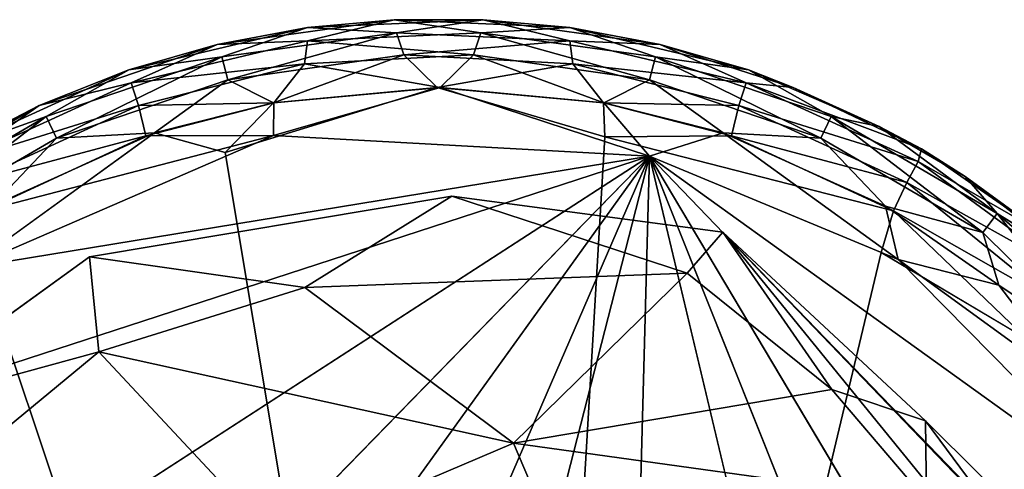
# Model space of a CAD drawing. Units: inches. Extents: x -10.4 to 10.5, y -10.9 to 10.9.
# Drawn here: x -9.7 to -9.1, y 9.8 to 10.1 of the extents above; entities that cross this region are included whole.
import ezdxf

# ---------------------------------------------------------------- set-up
doc = ezdxf.new("R2010")
doc.units = ezdxf.units.IN
doc.header["$MEASUREMENT"] = 0
doc.layers.add('SEAT-BASEMETAL', color=5, linetype='Continuous')
doc.layers.add('SEAT-GLIDE', color=5, linetype='Continuous')

msp = doc.modelspace()

# ---------------------------------------------------------------- linework, layer by layer
at = {"layer": 'SEAT-BASEMETAL'}
for points in [[(-9.67885, 9.91072, 0.23616), (-9.54661, 9.89196, 1.15485), (-9.45642, 9.94804, 0.23615)], [(-9.45642, 9.94804, 0.23615), (-9.54661, 9.89196, 1.15485), (-9.3118, 9.90072, 1.19379)], [(-9.45642, 9.94804, 0.23615), (-9.3118, 9.90072, 1.19379), (-9.28988, 9.92582, 0.23611)], [(-9.22293, 9.82934, 1.97901), (-9.28988, 9.92582, 0.23611), (-9.3118, 9.90072, 1.19379)], [(-8.85786, 9.39488, 1.68775), (-9.28988, 9.92582, 0.23611), (-9.16552, 9.80997, 1.9883)], [(-8.85786, 9.39488, 1.68775), (-9.12912, 9.75942, 0.23615), (-9.28988, 9.92582, 0.23611)], [(-9.28988, 9.92582, 0.23611), (-9.22293, 9.82934, 1.97901), (-9.16552, 9.80997, 1.9883)], [(-9.81228, 9.81425, 0.23615), (-9.67303, 9.85228, 1.16995), (-9.67885, 9.91072, 0.23616)], [(-9.67885, 9.91072, 0.23616), (-9.67303, 9.85228, 1.16995), (-9.54661, 9.89196, 1.15485)], [(-9.54661, 9.89196, 1.15485), (-9.41839, 9.79624, 2.06553), (-9.3118, 9.90072, 1.19379)], [(-9.41839, 9.79624, 2.06553), (-9.22293, 9.82934, 1.97901), (-9.3118, 9.90072, 1.19379)], [(-9.67303, 9.85228, 1.16995), (-9.41839, 9.79624, 2.06553), (-9.54661, 9.89196, 1.15485)], [(-9.77017, 9.77225, 1.20439), (-9.67303, 9.85228, 1.16995), (-9.81228, 9.81425, 0.23615)], [(-9.77017, 9.77225, 1.20439), (-9.56309, 9.73467, 2.11813), (-9.67303, 9.85228, 1.16995)], [(-9.41839, 9.79624, 2.06553), (-9.67303, 9.85228, 1.16995), (-9.56309, 9.73467, 2.11813)], [(-9.41839, 9.79624, 2.06553), (-9.16486, 9.76106, 2.2903), (-9.22293, 9.82934, 1.97901)], [(-9.16486, 9.76106, 2.2903), (-9.16552, 9.80997, 1.9883), (-9.22293, 9.82934, 1.97901)], [(-9.16552, 9.80997, 1.9883), (-9.16486, 9.76106, 2.2903), (-9.09757, 9.74243, 2.27644)], [(-8.85786, 9.39488, 1.68775), (-9.16552, 9.80997, 1.9883), (-9.09757, 9.74243, 2.27644)], [(-9.56309, 9.73467, 2.11813), (-9.38542, 9.71873, 2.31212), (-9.41839, 9.79624, 2.06553)], [(-9.38542, 9.71873, 2.31212), (-9.16486, 9.76106, 2.2903), (-9.41839, 9.79624, 2.06553)]]:
    msp.add_3dface(points, dxfattribs=at)
for points, invisible_edges in [([(-9.53284, 9.76167, 0.23616), (-9.67885, 9.91072, 0.23616), (-9.45642, 9.94804, 0.23615)], 13), ([(-9.53284, 9.76167, 0.23616), (-9.45642, 9.94804, 0.23615), (-9.3739, 9.75363, 0.23615)], 3), ([(-9.3739, 9.75363, 0.23615), (-9.45642, 9.94804, 0.23615), (-9.28988, 9.92582, 0.23611)], 13), ([(-9.3739, 9.75363, 0.23615), (-9.28988, 9.92582, 0.23611), (-9.27303, 9.69742, 0.23615)], 3), ([(-9.27303, 9.69742, 0.23615), (-9.28988, 9.92582, 0.23611), (-9.12912, 9.75942, 0.23615)], 13), ([(-9.65982, 9.69454, 0.23615), (-9.81228, 9.81425, 0.23615), (-9.67885, 9.91072, 0.23616)], 13), ([(-9.65982, 9.69454, 0.23615), (-9.67885, 9.91072, 0.23616), (-9.53284, 9.76167, 0.23616)], 3), ([(-9.65982, 9.69454, 0.23615), (-9.90876, 9.68083, 0.23616), (-9.81228, 9.81425, 0.23615)], 13)]:
    msp.add_3dface(points, dxfattribs=dict(at, invisible_edges=invisible_edges))
at = {"layer": 'SEAT-GLIDE'}
for points in [[(-9.545, 10.05145, 0.06789), (-9.6005, 10.04112, 0.16823), (-9.49173, 10.05631, 0.16822)], [(-9.6005, 10.04112, 0.16823), (-9.54496, 10.04332, 0.19408), (-9.49173, 10.05631, 0.16822)], [(-9.545, 10.05145, 0.06789), (-9.49173, 10.05631, 0.16822), (-9.43707, 10.05631, 0.06786)], [(-9.43707, 10.05631, 0.06786), (-9.49025, 10.04834, 0.04204), (-9.545, 10.05145, 0.06789)], [(-9.43855, 10.04834, 0.19404), (-9.49173, 10.05631, 0.16822), (-9.54496, 10.04332, 0.19408)], [(-9.3838, 10.05145, 0.16819), (-9.43707, 10.05631, 0.06786), (-9.49173, 10.05631, 0.16822)], [(-9.49173, 10.05631, 0.16822), (-9.43855, 10.04834, 0.19404), (-9.3838, 10.05145, 0.16819)], [(-9.49025, 10.04834, 0.04204), (-9.43707, 10.05631, 0.06786), (-9.38383, 10.04332, 0.042)], [(-9.43707, 10.05631, 0.06786), (-9.3838, 10.05145, 0.16819), (-9.3283, 10.04112, 0.06786)], [(-9.3283, 10.04112, 0.06786), (-9.38383, 10.04332, 0.042), (-9.43707, 10.05631, 0.06786)], [(-9.6547, 10.02556, 0.06789), (-9.6005, 10.04112, 0.16823), (-9.545, 10.05145, 0.06789)], [(-9.545, 10.05145, 0.06789), (-9.59761, 10.03354, 0.04203), (-9.6547, 10.02556, 0.06789)], [(-9.59761, 10.03354, 0.04203), (-9.545, 10.05145, 0.06789), (-9.49025, 10.04834, 0.04204)], [(-9.33119, 10.03354, 0.19405), (-9.3838, 10.05145, 0.16819), (-9.43855, 10.04834, 0.19404)], [(-9.3283, 10.04112, 0.06786), (-9.3838, 10.05145, 0.16819), (-9.2741, 10.02556, 0.16819)], [(-9.3838, 10.05145, 0.16819), (-9.33119, 10.03354, 0.19405), (-9.2741, 10.02556, 0.16819)], [(-9.65316, 10.01757, 0.19407), (-9.54685, 10.02914, 0.21227), (-9.54496, 10.04332, 0.19408)], [(-9.54496, 10.04332, 0.19408), (-9.6005, 10.04112, 0.16823), (-9.65316, 10.01757, 0.19407)], [(-9.49025, 10.04834, 0.04204), (-9.59391, 10.0194, 0.02286), (-9.59761, 10.03354, 0.04203)], [(-9.59391, 10.0194, 0.02286), (-9.49025, 10.04834, 0.04204), (-9.48581, 10.03469, 0.02379)], [(-9.44299, 10.03469, 0.21229), (-9.54496, 10.04332, 0.19408), (-9.54685, 10.02914, 0.21227)], [(-9.54496, 10.04332, 0.19408), (-9.44299, 10.03469, 0.21229), (-9.43855, 10.04834, 0.19404)], [(-9.38383, 10.04332, 0.042), (-9.48581, 10.03469, 0.02379), (-9.49025, 10.04834, 0.04204)], [(-9.48581, 10.03469, 0.02379), (-9.38383, 10.04332, 0.042), (-9.38194, 10.02914, 0.02381)], [(-9.33488, 10.0194, 0.21322), (-9.43855, 10.04834, 0.19404), (-9.44299, 10.03469, 0.21229)], [(-9.43855, 10.04834, 0.19404), (-9.33488, 10.0194, 0.21322), (-9.33119, 10.03354, 0.19405)], [(-9.27563, 10.01757, 0.04201), (-9.38194, 10.02914, 0.02381), (-9.38383, 10.04332, 0.042)], [(-9.38383, 10.04332, 0.042), (-9.3283, 10.04112, 0.06786), (-9.27563, 10.01757, 0.04201)], [(-9.6547, 10.02556, 0.06789), (-9.7098, 10.00368, 0.16823), (-9.6005, 10.04112, 0.16823)], [(-9.7098, 10.00368, 0.16823), (-9.65316, 10.01757, 0.19407), (-9.6005, 10.04112, 0.16823)], [(-9.3283, 10.04112, 0.06786), (-9.2741, 10.02556, 0.16819), (-9.24672, 10.01471, 0.06788)], [(-9.24672, 10.01471, 0.06788), (-9.27563, 10.01757, 0.04201), (-9.3283, 10.04112, 0.06786)], [(-9.59761, 10.03354, 0.04203), (-9.69908, 9.98366, 0.02284), (-9.70547, 9.99683, 0.04203)], [(-9.70547, 9.99683, 0.04203), (-9.6547, 10.02556, 0.06789), (-9.59761, 10.03354, 0.04203)], [(-9.69908, 9.98366, 0.02284), (-9.59761, 10.03354, 0.04203), (-9.59391, 10.0194, 0.02286)], [(-9.48581, 10.03469, 0.02379), (-9.56585, 10.00529, 0.00851), (-9.59391, 10.0194, 0.02286)], [(-9.56585, 10.00529, 0.00851), (-9.48581, 10.03469, 0.02379), (-9.46524, 10.01469, 0.0085)], [(-9.54685, 10.02914, 0.21227), (-9.46355, 10.01469, 0.22758), (-9.44299, 10.03469, 0.21229)], [(-9.38194, 10.02914, 0.02381), (-9.46524, 10.01469, 0.0085), (-9.48581, 10.03469, 0.02379)], [(-9.36295, 10.00529, 0.22757), (-9.44299, 10.03469, 0.21229), (-9.46355, 10.01469, 0.22758)], [(-9.44299, 10.03469, 0.21229), (-9.36295, 10.00529, 0.22757), (-9.33488, 10.0194, 0.21322)], [(-9.22972, 9.98366, 0.21324), (-9.33119, 10.03354, 0.19405), (-9.33488, 10.0194, 0.21322)], [(-9.33119, 10.03354, 0.19405), (-9.22972, 9.98366, 0.21324), (-9.22333, 9.99683, 0.19405)], [(-9.22333, 9.99683, 0.19405), (-9.2741, 10.02556, 0.16819), (-9.33119, 10.03354, 0.19405)], [(-9.76202, 9.97665, 0.06789), (-9.7098, 10.00368, 0.16823), (-9.6547, 10.02556, 0.06789)], [(-9.6547, 10.02556, 0.06789), (-9.70547, 9.99683, 0.04203), (-9.76202, 9.97665, 0.06789)], [(-9.54685, 10.02914, 0.21227), (-9.65316, 10.01757, 0.19407), (-9.64877, 10.0036, 0.21326)], [(-9.64877, 10.0036, 0.21326), (-9.5657, 10.00526, 0.22762), (-9.54685, 10.02914, 0.21227)], [(-9.46355, 10.01469, 0.22758), (-9.54685, 10.02914, 0.21227), (-9.5657, 10.00526, 0.22762)], [(-9.46524, 10.01469, 0.0085), (-9.38194, 10.02914, 0.02381), (-9.3631, 10.00526, 0.00846)], [(-9.38194, 10.02914, 0.02381), (-9.27563, 10.01757, 0.04201), (-9.28002, 10.0036, 0.02282)], [(-9.28002, 10.0036, 0.02282), (-9.3631, 10.00526, 0.00846), (-9.38194, 10.02914, 0.02381)], [(-9.24672, 10.01471, 0.06788), (-9.2741, 10.02556, 0.16819), (-9.1939, 9.99067, 0.16818)], [(-9.2741, 10.02556, 0.16819), (-9.22333, 9.99683, 0.19405), (-9.1939, 9.99067, 0.16818)], [(-9.59391, 10.0194, 0.02286), (-9.639, 9.98678, 0.00844), (-9.69908, 9.98366, 0.02284)], [(-9.639, 9.98678, 0.00844), (-9.59391, 10.0194, 0.02286), (-9.56585, 10.00529, 0.00851)], [(-9.2898, 9.98678, 0.22764), (-9.33488, 10.0194, 0.21322), (-9.36295, 10.00529, 0.22757)], [(-9.33488, 10.0194, 0.21322), (-9.2898, 9.98678, 0.22764), (-9.22972, 9.98366, 0.21324)], [(-9.75889, 9.96915, 0.19408), (-9.64877, 10.0036, 0.21326), (-9.65316, 10.01757, 0.19407)], [(-9.65316, 10.01757, 0.19407), (-9.7098, 10.00368, 0.16823), (-9.75889, 9.96915, 0.19408)], [(-9.46524, 10.01469, 0.0085), (-9.59552, 9.97481, 0.00061), (-9.56585, 10.00529, 0.00851)], [(-9.3349, 9.97251, 0.23601), (-9.46355, 10.01469, 0.22758), (-9.56584, 9.98519, 0.23534)], [(-9.5657, 10.00526, 0.22762), (-9.56584, 9.98519, 0.23534), (-9.46355, 10.01469, 0.22758)], [(-9.3631, 10.00526, 0.00846), (-9.36244, 9.98432, 0.00059), (-9.46524, 10.01469, 0.0085)], [(-9.46355, 10.01469, 0.22758), (-9.3349, 9.97251, 0.23601), (-9.36295, 10.00529, 0.22757)], [(-9.1699, 9.96915, 0.042), (-9.28002, 10.0036, 0.02282), (-9.27563, 10.01757, 0.04201)], [(-9.27563, 10.01757, 0.04201), (-9.16785, 9.97703, 0.06695), (-9.1699, 9.96915, 0.042)], [(-9.16785, 9.97703, 0.06695), (-9.27563, 10.01757, 0.04201), (-9.24672, 10.01471, 0.06788)], [(-9.24672, 10.01471, 0.06788), (-9.1939, 9.99067, 0.16818), (-9.16785, 9.97703, 0.06695)], [(-9.76202, 9.97665, 0.06789), (-9.81311, 9.94321, 0.16823), (-9.7098, 10.00368, 0.16823)], [(-9.81311, 9.94321, 0.16823), (-9.75889, 9.96915, 0.19408), (-9.7098, 10.00368, 0.16823)], [(-9.64877, 10.0036, 0.21326), (-9.75889, 9.96915, 0.19408), (-9.75179, 9.95634, 0.21327)], [(-9.75179, 9.95634, 0.21327), (-9.64419, 9.985, 0.22765), (-9.64877, 10.0036, 0.21326)], [(-9.5657, 10.00526, 0.22762), (-9.64877, 10.0036, 0.21326), (-9.64419, 9.985, 0.22765)], [(-9.64419, 9.985, 0.22765), (-9.56584, 9.98519, 0.23534), (-9.5657, 10.00526, 0.22762)], [(-9.56585, 10.00529, 0.00851), (-9.59552, 9.97481, 0.00061), (-9.639, 9.98678, 0.00844)], [(-9.28461, 9.985, 0.00843), (-9.36244, 9.98432, 0.00059), (-9.3631, 10.00526, 0.00846)], [(-9.3631, 10.00526, 0.00846), (-9.28002, 10.0036, 0.02282), (-9.28461, 9.985, 0.00843)], [(-9.36295, 10.00529, 0.22757), (-9.3349, 9.97251, 0.23601), (-9.2898, 9.98678, 0.22764)], [(-9.177, 9.95633, 0.02281), (-9.28461, 9.985, 0.00843), (-9.28002, 10.0036, 0.02282)], [(-9.28002, 10.0036, 0.02282), (-9.1699, 9.96915, 0.042), (-9.177, 9.95633, 0.02281)], [(-9.70547, 9.99683, 0.04203), (-9.79858, 9.92573, 0.02282), (-9.80744, 9.93737, 0.04199)], [(-9.80744, 9.93737, 0.04199), (-9.76202, 9.97665, 0.06789), (-9.70547, 9.99683, 0.04203)], [(-9.79858, 9.92573, 0.02282), (-9.70547, 9.99683, 0.04203), (-9.69908, 9.98366, 0.02284)], [(-9.13022, 9.92573, 0.21326), (-9.22333, 9.99683, 0.19405), (-9.22972, 9.98366, 0.21324)], [(-9.22333, 9.99683, 0.19405), (-9.13022, 9.92573, 0.21326), (-9.12135, 9.93737, 0.19409)], [(-9.12135, 9.93737, 0.19409), (-9.1939, 9.99067, 0.16818), (-9.22333, 9.99683, 0.19405)], [(-9.1939, 9.99067, 0.16818), (-9.12135, 9.93737, 0.19409), (-9.14111, 9.95999, 0.16766)], [(-9.16785, 9.97703, 0.06695), (-9.1939, 9.99067, 0.16818), (-9.14111, 9.95999, 0.16766)], [(-9.69908, 9.98366, 0.02284), (-9.73887, 9.94179, 0.00844), (-9.79858, 9.92573, 0.02282)], [(-9.56584, 9.98519, 0.23534), (-9.74365, 9.939, 0.22765), (-9.75338, 9.9039, 0.23561)], [(-9.75338, 9.9039, 0.23561), (-9.3349, 9.97251, 0.23601), (-9.56584, 9.98519, 0.23534)], [(-9.64419, 9.985, 0.22765), (-9.75179, 9.95634, 0.21327), (-9.74365, 9.939, 0.22765)], [(-9.639, 9.98678, 0.00844), (-9.74646, 9.90901, 0.00062), (-9.73887, 9.94179, 0.00844)], [(-9.74365, 9.939, 0.22765), (-9.56584, 9.98519, 0.23534), (-9.64419, 9.985, 0.22765)], [(-9.73887, 9.94179, 0.00844), (-9.69908, 9.98366, 0.02284), (-9.639, 9.98678, 0.00844)], [(-9.18515, 9.939, 0.00843), (-9.36244, 9.98432, 0.00059), (-9.28461, 9.985, 0.00843)], [(-9.18233, 9.90901, 0.23546), (-9.2898, 9.98678, 0.22764), (-9.3349, 9.97251, 0.23601)], [(-9.2898, 9.98678, 0.22764), (-9.18233, 9.90901, 0.23546), (-9.18993, 9.94179, 0.22765)], [(-9.18993, 9.94179, 0.22765), (-9.22972, 9.98366, 0.21324), (-9.2898, 9.98678, 0.22764)], [(-9.28461, 9.985, 0.00843), (-9.177, 9.95633, 0.02281), (-9.18515, 9.939, 0.00843)], [(-9.22972, 9.98366, 0.21324), (-9.18993, 9.94179, 0.22765), (-9.13022, 9.92573, 0.21326)], [(-9.09283, 9.92476, 0.0684), (-9.1699, 9.96915, 0.042), (-9.16785, 9.97703, 0.06695)], [(-9.16785, 9.97703, 0.06695), (-9.14111, 9.95999, 0.16766), (-9.09283, 9.92476, 0.0684)], [(-9.98606, 9.551, 0.23549), (-9.3349, 9.97251, 0.23601), (-9.86754, 9.7992, 0.23575)], [(-9.90363, 9.18284, 0.23575), (-9.3349, 9.97251, 0.23601), (-9.96925, 9.32217, 0.23546)], [(-9.86754, 9.7992, 0.23575), (-9.3349, 9.97251, 0.23601), (-9.75338, 9.9039, 0.23561)], [(-8.94644, 9.56833, 0.2355), (-9.3349, 9.97251, 0.23601), (-8.95543, 9.33493, 0.23535)], [(-9.0212, 9.1861, 0.23558), (-9.3349, 9.97251, 0.23601), (-9.12058, 9.07236, 0.23574)], [(-9.02517, 9.74988, 0.23575), (-9.3349, 9.97251, 0.23601), (-8.94644, 9.56833, 0.2355)], [(-9.18233, 9.90901, 0.23546), (-9.3349, 9.97251, 0.23601), (-9.02517, 9.74988, 0.23575)], [(-9.07362, 9.8986, 0.04198), (-9.177, 9.95633, 0.02281), (-9.1699, 9.96915, 0.042)], [(-9.1699, 9.96915, 0.042), (-9.09283, 9.92476, 0.0684), (-9.07362, 9.8986, 0.04198)], [(-9.09283, 9.92476, 0.0684), (-9.14111, 9.95999, 0.16766), (-9.06781, 9.90393, 0.16917)], [(-9.14111, 9.95999, 0.16766), (-9.12135, 9.93737, 0.19409), (-9.06781, 9.90393, 0.16917)], [(-9.08648, 9.88285, 0.01718), (-9.18515, 9.939, 0.00843), (-9.177, 9.95633, 0.02281)], [(-9.177, 9.95633, 0.02281), (-9.07362, 9.8986, 0.04198), (-9.08648, 9.88285, 0.01718)], [(-9.18993, 9.94179, 0.22765), (-9.18233, 9.90901, 0.23546), (-9.12045, 9.89337, 0.22762)], [(-9.12045, 9.89337, 0.22762), (-9.13022, 9.92573, 0.21326), (-9.18993, 9.94179, 0.22765)], [(-9.10276, 9.86, 0.0027), (-9.19271, 9.91337, 0.00047), (-9.18515, 9.939, 0.00843)], [(-9.18515, 9.939, 0.00843), (-9.08648, 9.88285, 0.01718), (-9.10276, 9.86, 0.0027)], [(-9.04793, 9.84431, 0.2189), (-9.12135, 9.93737, 0.19409), (-9.13022, 9.92573, 0.21326)], [(-9.12135, 9.93737, 0.19409), (-9.04793, 9.84431, 0.2189), (-9.05314, 9.87814, 0.194)], [(-9.05314, 9.87814, 0.194), (-9.06781, 9.90393, 0.16917), (-9.12135, 9.93737, 0.19409)], [(-9.04793, 9.84431, 0.2189), (-9.13022, 9.92573, 0.21326), (-9.12045, 9.89337, 0.22762)], [(-9.07077, 9.82801, 0.23338), (-9.12045, 9.89337, 0.22762), (-9.18233, 9.90901, 0.23546)], [(-9.18233, 9.90901, 0.23546), (-9.02517, 9.74988, 0.23575), (-9.07077, 9.82801, 0.23338)], [(-9.12045, 9.89337, 0.22762), (-9.07077, 9.82801, 0.23338), (-9.04793, 9.84431, 0.2189)]]:
    msp.add_3dface(points, dxfattribs=at)
for points, invisible_edges in [([(-9.59552, 9.97481, 0.00061), (-9.46524, 10.01469, 0.0085), (-9.36244, 9.98432, 0.00059)], 12), ([(-9.74646, 9.90901, 0.00062), (-9.639, 9.98678, 0.00844), (-9.59552, 9.97481, 0.00061)], 12), ([(-9.36244, 9.98432, 0.00059), (-9.42314, 8.94581, 0), (-9.59552, 9.97481, 0.00061)], 12), ([(-9.19271, 9.91337, 0.00047), (-9.42314, 8.94581, 0), (-9.36244, 9.98432, 0.00059)], 12), ([(-9.36244, 9.98432, 0.00059), (-9.18515, 9.939, 0.00843), (-9.19271, 9.91337, 0.00047)], 12), ([(-9.96925, 9.32217, 0.23546), (-9.3349, 9.97251, 0.23601), (-9.98606, 9.551, 0.23549)], 12), ([(-9.74644, 9.0237, 0.23546), (-9.3349, 9.97251, 0.23601), (-9.90363, 9.18284, 0.23575)], 12), ([(-9.59552, 9.97481, 0.00061), (-9.42314, 8.94581, 0), (-9.74646, 9.90901, 0.00062)], 12), ([(-9.59553, 8.95792, 0.23547), (-9.3349, 9.97251, 0.23601), (-9.74644, 9.0237, 0.23546)], 12), ([(-9.36243, 8.94841, 0.2355), (-9.3349, 9.97251, 0.23601), (-9.59553, 8.95792, 0.23547)], 12), ([(-9.12058, 9.07236, 0.23574), (-9.3349, 9.97251, 0.23601), (-9.36243, 8.94841, 0.2355)], 12), ([(-8.95543, 9.33493, 0.23535), (-9.3349, 9.97251, 0.23601), (-9.0212, 9.1861, 0.23558)], 12), ([(-9.02368, 9.75051, 0.00049), (-9.42314, 8.94581, 0), (-9.19271, 9.91337, 0.00047)], 12), ([(-9.10276, 9.86, 0.0027), (-9.02368, 9.75051, 0.00049), (-9.19271, 9.91337, 0.00047)], 2), ([(-9.74646, 9.90901, 0.00062), (-9.42314, 8.94581, 0), (-9.90363, 9.74988, 0.00033)], 12)]:
    msp.add_3dface(points, dxfattribs=dict(at, invisible_edges=invisible_edges))

doc.saveas('drawing.dxf')
